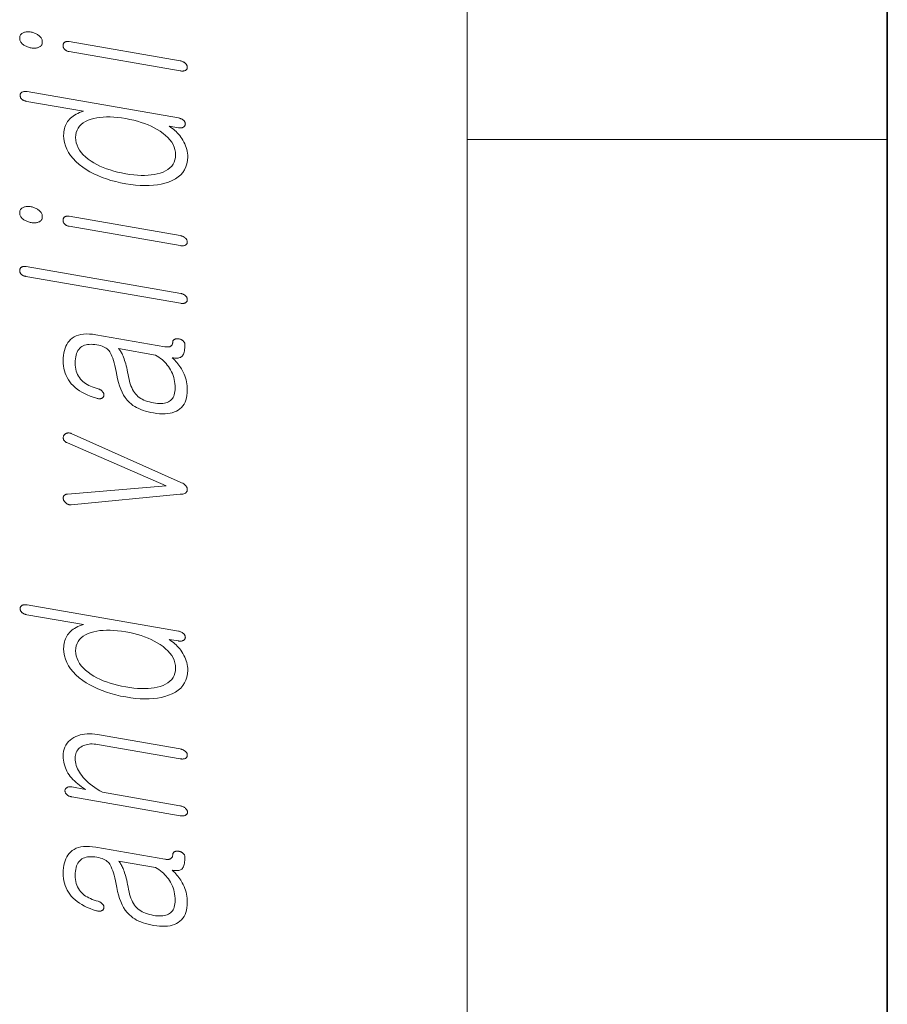
# Model space of a CAD drawing. Extents: x 0 to 210, y 0 to 297.
# Drawn here: x 12 to 20, y 233 to 242 of the extents above; entities that cross this region are included whole.
import ezdxf

# ---------------------------------------------------------------- set-up
doc = ezdxf.new("R2010")
doc.units = 0

msp = doc.modelspace()

# ---------------------------------------------------------------- linework, layer by layer
at = {"color": 7, "lineweight": 13}
for p, q in [((16, 291), (16, 6)), ((16, 240.833328), (20, 240.833328))]:
    msp.add_line(p, q, dxfattribs=at)
at = {"color": 7, "lineweight": 35}
msp.add_line((20, 287), (20, 10), dxfattribs=at)
at = {"color": 7, "lineweight": 13}
for points in [[(11.739822, 241.798706), (11.740153, 241.791534), (11.741148, 241.784592), (11.742806, 241.777863), (11.745128, 241.771347), (11.748112, 241.765076), (11.75176, 241.759003), (11.75607, 241.753143), (11.761045, 241.747498), (11.766682, 241.742096), (11.772983, 241.736877), (11.779346, 241.73233), (11.785997, 241.728073), (11.792941, 241.724152), (11.800174, 241.72052), (11.807697, 241.717224), (11.815511, 241.714233), (11.823615, 241.711548), (11.832008, 241.709183), (11.840693, 241.707123), (11.849667, 241.705383), (11.858226, 241.704071), (11.866495, 241.703186), (11.874475, 241.702698), (11.882164, 241.702652), (11.889563, 241.703003), (11.896671, 241.703766), (11.90349, 241.704956), (11.910019, 241.706543), (11.916257, 241.708542), (11.922205, 241.710968), (11.928506, 241.713989), (11.934143, 241.717438), (11.939117, 241.721344), (11.943428, 241.725708), (11.947076, 241.730515), (11.95006, 241.735764), (11.952381, 241.74147), (11.95404, 241.74762), (11.955034, 241.754211), (11.955366, 241.761261), (11.955034, 241.768158), (11.95404, 241.774902), (11.952381, 241.781464), (11.95006, 241.787888), (11.947076, 241.794144), (11.943428, 241.800247), (11.939117, 241.806183), (11.934143, 241.811981), (11.928506, 241.817612), (11.922205, 241.82309), (11.915884, 241.827911), (11.909355, 241.832397), (11.902619, 241.836517), (11.895677, 241.840302), (11.888527, 241.843704), (11.881169, 241.846756), (11.873604, 241.849442), (11.865832, 241.851776), (11.857853, 241.85376), (11.849667, 241.855377), (11.840693, 241.856735), (11.832008, 241.857651), (11.823615, 241.858124), (11.815511, 241.858154), (11.807697, 241.857727), (11.800175, 241.856873), (11.792941, 241.85556), (11.785998, 241.853821), (11.779346, 241.851624), (11.772983, 241.848999), (11.766682, 241.845703), (11.761045, 241.842041), (11.756071, 241.837982), (11.75176, 241.833527), (11.748112, 241.828705), (11.745128, 241.823471), (11.742806, 241.817856), (11.741148, 241.811859), (11.740153, 241.805481)], [(12.21236, 241.669678), (13.267283, 241.486496), (13.273397, 241.485565), (13.279304, 241.484955), (13.285004, 241.484634), (13.290496, 241.48465), (13.29578, 241.484955), (13.300858, 241.485565), (13.305729, 241.486511), (13.310391, 241.487732), (13.314848, 241.489273), (13.319097, 241.491119), (13.322247, 241.493378), (13.325066, 241.495789), (13.327553, 241.498383), (13.329708, 241.50116), (13.331532, 241.50412), (13.333024, 241.507248), (13.334185, 241.510559), (13.335013, 241.514069), (13.335511, 241.517731), (13.335677, 241.521576), (13.33549, 241.525482), (13.33493, 241.529343), (13.333998, 241.533142), (13.332692, 241.536896), (13.331014, 241.540573), (13.328961, 241.544205), (13.326537, 241.54776), (13.323739, 241.551285), (13.320568, 241.554749), (13.317024, 241.558136), (13.313169, 241.561691), (13.309066, 241.565002), (13.304713, 241.568024), (13.300112, 241.57077), (13.295262, 241.573303), (13.290164, 241.575531), (13.284817, 241.577545), (13.279221, 241.579254), (13.273376, 241.580719), (13.267283, 241.58194), (12.21236, 241.765121), (12.206682, 241.765961), (12.201252, 241.766449), (12.196071, 241.766602), (12.191138, 241.766388), (12.186454, 241.765839), (12.182018, 241.764938), (12.177833, 241.763702), (12.173894, 241.762115), (12.170205, 241.760162), (12.166765, 241.757889), (12.164008, 241.755585), (12.161542, 241.753098), (12.159366, 241.750443), (12.15748, 241.74762), (12.155884, 241.744629), (12.154578, 241.741455), (12.153563, 241.738129), (12.152838, 241.734619), (12.152402, 241.730927), (12.152257, 241.727081), (12.152423, 241.723175), (12.152921, 241.71933), (12.153749, 241.715546), (12.15491, 241.711823), (12.156403, 241.708191), (12.158226, 241.70459), (12.160381, 241.701065), (12.162868, 241.697601), (12.165688, 241.694199), (12.168838, 241.690872), (12.171885, 241.687744), (12.17522, 241.684845), (12.178848, 241.68219), (12.182765, 241.679718), (12.186972, 241.67749), (12.191469, 241.675491), (12.196257, 241.673706), (12.201335, 241.672134), (12.206703, 241.670807)], [(11.812361, 241.289169), (11.805874, 241.290146), (11.799677, 241.290771), (11.79377, 241.291046), (11.788154, 241.290955), (11.782827, 241.290512), (11.777791, 241.289719), (11.773045, 241.288574), (11.768589, 241.287079), (11.764423, 241.285217), (11.760548, 241.28302), (11.757397, 241.280792), (11.754579, 241.278412), (11.752091, 241.275894), (11.749936, 241.273224), (11.748112, 241.270416), (11.74662, 241.267456), (11.74546, 241.264313), (11.74463, 241.261063), (11.744133, 241.257645), (11.743967, 241.254089), (11.744112, 241.250183), (11.744547, 241.246353), (11.745273, 241.242584), (11.746288, 241.238892), (11.747594, 241.23526), (11.749189, 241.23172), (11.751076, 241.228241), (11.753252, 241.224854), (11.755718, 241.221497), (11.758474, 241.218231), (11.76233, 241.214966), (11.766434, 241.211945), (11.770785, 241.209137), (11.775387, 241.206573), (11.780236, 241.204224), (11.785335, 241.202118), (11.790682, 241.200226), (11.796278, 241.198578), (11.802122, 241.197144), (11.808216, 241.195953), (12.347075, 241.102386), (12.328113, 241.0961), (12.310184, 241.089294), (12.293293, 241.081909), (12.277438, 241.074005), (12.26262, 241.065552), (12.248837, 241.056549), (12.236092, 241.046997), (12.224381, 241.036911), (12.213708, 241.026276), (12.204071, 241.015106), (12.195408, 241.003662), (12.187656, 240.991608), (12.180817, 240.978912), (12.17489, 240.965637), (12.169874, 240.951736), (12.165771, 240.937225), (12.162579, 240.922089), (12.160298, 240.906357), (12.158931, 240.890015), (12.158475, 240.873047), (12.160298, 240.838654), (12.16577, 240.805176), (12.17489, 240.772614), (12.187656, 240.740952), (12.204071, 240.710205), (12.224133, 240.680389), (12.247843, 240.651459), (12.2752, 240.623459), (12.306206, 240.596359), (12.340858, 240.570175), (12.37404, 240.548004), (12.40892, 240.527267), (12.4455, 240.507965), (12.483781, 240.490082), (12.52376, 240.473648), (12.565438, 240.458649), (12.608817, 240.445068), (12.653894, 240.432922), (12.700672, 240.422211), (12.749148, 240.412933), (12.797232, 240.405426), (12.843657, 240.399963), (12.888423, 240.396515), (12.931532, 240.395065), (12.972982, 240.395645), (13.012775, 240.398224), (13.05091, 240.402832), (13.087387, 240.409454), (13.122206, 240.418091), (13.155366, 240.428741), (13.190413, 240.44281), (13.22177, 240.459076), (13.249438, 240.477539), (13.273417, 240.498169), (13.293708, 240.520996), (13.310309, 240.546005), (13.323221, 240.573196), (13.332443, 240.60257), (13.337977, 240.634155), (13.339822, 240.667908), (13.339262, 240.686005), (13.337584, 240.703979), (13.334785, 240.721817), (13.330869, 240.739502), (13.325832, 240.757065), (13.319676, 240.774475), (13.312403, 240.791763), (13.304008, 240.808899), (13.294496, 240.825897), (13.283863, 240.842743), (13.273687, 240.856949), (13.263055, 240.870605), (13.251967, 240.883743), (13.240423, 240.896362), (13.228423, 240.908447), (13.215967, 240.919998), (13.203055, 240.93103), (13.189687, 240.941528), (13.175863, 240.951508), (13.161584, 240.960938), (13.250703, 240.945465), (13.256402, 240.944611), (13.261894, 240.944077), (13.267179, 240.943848), (13.272257, 240.943909), (13.277127, 240.944305), (13.281791, 240.944977), (13.286247, 240.945984), (13.290496, 240.947296), (13.294537, 240.948914), (13.298371, 240.950836), (13.301542, 240.953064), (13.304423, 240.955414), (13.307014, 240.957916), (13.309314, 240.960571), (13.311324, 240.963348), (13.313045, 240.966278), (13.314475, 240.96936), (13.315615, 240.972565), (13.316464, 240.975922), (13.317024, 240.979401), (13.316879, 240.983307), (13.316443, 240.987091), (13.315719, 240.990784), (13.314703, 240.994354), (13.313397, 240.997833), (13.311801, 241.001221), (13.309916, 241.004501), (13.307739, 241.00769), (13.305273, 241.010773), (13.302516, 241.013748), (13.29864, 241.017303), (13.294475, 241.02066), (13.290019, 241.023773), (13.285273, 241.026672), (13.280236, 241.029358), (13.27491, 241.031815), (13.269294, 241.034042), (13.263387, 241.036041), (13.25719, 241.037842), (13.250703, 241.039398)], [(12.272465, 240.853241), (12.273936, 240.877884), (12.278351, 240.900879), (12.285707, 240.922272), (12.296008, 240.942001), (12.309252, 240.960114), (12.325438, 240.976578), (12.344568, 240.991425), (12.36664, 241.004639), (12.391656, 241.016205), (12.419615, 241.026154), (12.446413, 241.0336), (12.474578, 241.03952), (12.504112, 241.043945), (12.535013, 241.046844), (12.567283, 241.048248), (12.600921, 241.048126), (12.635925, 241.046509), (12.672298, 241.043365), (12.710039, 241.038727), (12.749148, 241.032562), (12.787864, 241.025208), (12.825252, 241.016815), (12.861314, 241.00737), (12.896049, 240.996887), (12.92946, 240.985352), (12.961542, 240.972778), (12.992299, 240.959167), (13.021729, 240.944519), (13.049832, 240.928818), (13.07661, 240.912079), (13.104568, 240.892426), (13.129583, 240.872162), (13.151656, 240.851273), (13.170786, 240.829788), (13.186973, 240.807678), (13.200215, 240.784988), (13.210516, 240.761673), (13.217874, 240.737732), (13.222288, 240.713196), (13.22376, 240.688049), (13.222288, 240.663132), (13.217874, 240.639862), (13.210516, 240.618286), (13.200215, 240.598328), (13.186973, 240.580048), (13.170786, 240.563446), (13.151656, 240.548492), (13.129583, 240.535217), (13.104568, 240.52359), (13.07661, 240.513611), (13.049832, 240.50647), (13.021729, 240.500793), (12.992298, 240.496582), (12.961542, 240.493851), (12.92946, 240.492584), (12.896049, 240.492798), (12.861314, 240.494492), (12.825252, 240.497635), (12.787864, 240.502258), (12.749148, 240.508377), (12.710039, 240.515778), (12.672298, 240.5242), (12.635925, 240.53363), (12.600921, 240.544037), (12.567283, 240.555481), (12.535013, 240.567917), (12.504112, 240.58136), (12.474579, 240.595795), (12.446413, 240.611267), (12.419615, 240.627716), (12.391656, 240.647385), (12.36664, 240.667694), (12.344568, 240.68866), (12.325438, 240.710236), (12.309252, 240.732483), (12.296008, 240.755341), (12.285707, 240.77887), (12.278351, 240.803009), (12.273936, 240.82782)], [(11.739822, 240.136719), (11.740153, 240.129547), (11.741148, 240.122604), (11.742806, 240.115875), (11.745128, 240.109375), (11.748112, 240.103088), (11.75176, 240.097015), (11.75607, 240.091156), (11.761045, 240.08551), (11.766682, 240.080109), (11.772983, 240.07489), (11.779346, 240.070343), (11.785997, 240.066101), (11.792941, 240.062164), (11.800174, 240.058548), (11.807697, 240.055237), (11.815511, 240.052246), (11.823615, 240.049561), (11.832008, 240.047195), (11.840693, 240.045135), (11.849667, 240.043396), (11.858226, 240.042099), (11.866495, 240.041199), (11.874475, 240.040726), (11.882164, 240.040665), (11.889563, 240.041016), (11.896671, 240.041779), (11.90349, 240.042969), (11.910019, 240.044556), (11.916257, 240.04657), (11.922205, 240.048981), (11.928506, 240.052002), (11.934143, 240.05545), (11.939117, 240.059357), (11.943428, 240.063721), (11.947076, 240.068527), (11.95006, 240.073792), (11.952381, 240.079483), (11.95404, 240.085632), (11.955034, 240.092239), (11.955366, 240.099274), (11.955034, 240.106171), (11.95404, 240.112915), (11.952381, 240.119476), (11.95006, 240.1259), (11.947076, 240.132172), (11.943428, 240.13826), (11.939117, 240.144196), (11.934143, 240.149994), (11.928506, 240.15564), (11.922205, 240.161102), (11.915884, 240.165939), (11.909355, 240.170425), (11.902619, 240.174545), (11.895677, 240.178314), (11.888527, 240.181732), (11.881169, 240.184769), (11.873604, 240.187454), (11.865832, 240.189789), (11.857853, 240.191772), (11.849667, 240.19339), (11.840693, 240.194748), (11.832008, 240.195679), (11.823615, 240.196136), (11.815511, 240.196167), (11.807697, 240.195755), (11.800175, 240.194901), (11.792941, 240.193588), (11.785998, 240.191833), (11.779346, 240.189651), (11.772983, 240.187012), (11.766682, 240.183731), (11.761045, 240.180054), (11.756071, 240.175995), (11.75176, 240.171539), (11.748112, 240.166718), (11.745128, 240.161484), (11.742806, 240.155869), (11.741148, 240.149872), (11.740153, 240.143494)], [(12.21236, 240.00769), (13.267283, 239.824509), (13.273397, 239.823578), (13.279304, 239.822968), (13.285004, 239.822662), (13.290496, 239.822662), (13.29578, 239.822968), (13.300858, 239.823578), (13.305729, 239.824524), (13.310392, 239.825745), (13.314848, 239.827301), (13.319097, 239.829132), (13.322247, 239.83139), (13.325066, 239.833801), (13.327553, 239.836411), (13.329708, 239.839172), (13.331532, 239.842133), (13.333024, 239.845276), (13.334185, 239.848572), (13.335013, 239.852081), (13.335511, 239.855743), (13.335677, 239.859589), (13.33549, 239.863495), (13.33493, 239.867371), (13.333998, 239.871155), (13.332692, 239.874908), (13.331014, 239.878586), (13.328962, 239.882217), (13.326537, 239.885788), (13.323739, 239.889313), (13.320568, 239.892761), (13.317024, 239.896164), (13.313169, 239.899719), (13.309066, 239.903015), (13.304713, 239.906036), (13.300112, 239.908783), (13.295262, 239.911316), (13.290164, 239.913559), (13.284817, 239.915558), (13.279221, 239.917282), (13.273376, 239.918732), (13.267283, 239.919952), (12.21236, 240.103149), (12.206682, 240.103973), (12.201252, 240.104462), (12.196071, 240.104614), (12.191138, 240.104401), (12.186454, 240.103851), (12.182018, 240.102951), (12.177833, 240.101715), (12.173894, 240.100128), (12.170205, 240.09819), (12.166765, 240.095917), (12.164008, 240.093597), (12.161542, 240.091125), (12.159366, 240.08847), (12.15748, 240.085632), (12.155884, 240.082642), (12.154578, 240.079483), (12.153563, 240.076141), (12.152838, 240.072632), (12.152402, 240.068939), (12.152257, 240.065094), (12.152423, 240.061188), (12.152921, 240.057343), (12.153749, 240.053558), (12.15491, 240.04985), (12.156403, 240.046204), (12.158226, 240.042603), (12.160381, 240.039093), (12.162868, 240.035614), (12.165688, 240.032227), (12.168838, 240.028885), (12.171885, 240.025757), (12.17522, 240.022858), (12.178848, 240.020203), (12.182765, 240.017731), (12.186972, 240.015503), (12.191469, 240.013504), (12.196257, 240.011719), (12.201335, 240.010162), (12.206703, 240.00882)], [(11.799926, 239.530869), (13.271428, 239.275345), (13.277127, 239.274506), (13.282619, 239.273956), (13.287905, 239.273712), (13.292983, 239.273788), (13.297853, 239.27417), (13.302516, 239.274857), (13.306973, 239.275848), (13.311221, 239.277161), (13.315263, 239.278778), (13.319097, 239.280701), (13.322247, 239.282959), (13.325066, 239.28537), (13.327553, 239.287964), (13.329708, 239.290741), (13.331532, 239.293701), (13.333024, 239.296829), (13.334185, 239.30014), (13.335013, 239.303635), (13.335511, 239.307312), (13.335677, 239.311157), (13.335511, 239.314789), (13.335013, 239.318359), (13.334185, 239.321915), (13.333024, 239.325439), (13.331532, 239.328918), (13.329708, 239.332367), (13.327553, 239.335785), (13.325066, 239.339172), (13.322247, 239.342529), (13.319097, 239.345856), (13.315656, 239.349335), (13.311967, 239.352539), (13.308029, 239.355499), (13.303843, 239.358185), (13.299407, 239.360626), (13.294724, 239.362808), (13.289791, 239.364731), (13.28461, 239.366394), (13.27918, 239.367783), (13.2735, 239.368927), (11.801998, 239.624451), (11.795926, 239.625336), (11.790143, 239.6259), (11.784651, 239.626099), (11.779449, 239.625931), (11.774537, 239.625427), (11.769916, 239.624557), (11.765583, 239.623352), (11.761542, 239.621765), (11.757791, 239.619843), (11.75433, 239.617569), (11.751574, 239.61528), (11.749106, 239.612854), (11.746931, 239.61026), (11.745045, 239.607544), (11.743449, 239.604691), (11.742144, 239.601685), (11.741128, 239.598541), (11.740402, 239.595261), (11.739967, 239.591843), (11.739822, 239.588272), (11.739967, 239.584381), (11.740402, 239.580536), (11.741128, 239.576782), (11.742143, 239.57309), (11.743449, 239.569458), (11.745045, 239.565918), (11.746931, 239.562439), (11.749107, 239.559021), (11.751574, 239.555695), (11.75433, 239.552429), (11.757771, 239.54924), (11.761459, 239.54628), (11.765397, 239.543549), (11.769584, 239.541046), (11.774019, 239.538788), (11.778703, 239.536743), (11.783635, 239.534927), (11.788816, 239.533356), (11.794247, 239.531982)], [(12.154329, 238.728485), (12.155096, 238.7034), (12.157397, 238.679047), (12.161231, 238.655426), (12.166599, 238.632538), (12.173501, 238.610397), (12.181936, 238.588974), (12.191905, 238.568298), (12.203407, 238.54834), (12.216444, 238.529114), (12.231013, 238.510635), (12.247967, 238.492554), (12.266496, 238.475388), (12.286599, 238.459167), (12.308278, 238.443893), (12.331532, 238.429565), (12.35636, 238.416153), (12.382765, 238.403687), (12.410744, 238.392151), (12.440299, 238.381577), (12.471428, 238.371933), (12.477522, 238.370148), (12.483366, 238.368774), (12.488962, 238.367798), (12.494308, 238.367218), (12.499408, 238.367065), (12.504257, 238.36731), (12.508858, 238.367981), (12.51321, 238.369049), (12.517314, 238.370514), (12.521169, 238.372375), (12.524734, 238.374237), (12.527967, 238.376282), (12.530869, 238.37851), (12.533439, 238.38092), (12.535677, 238.383499), (12.537583, 238.386261), (12.539159, 238.389191), (12.540402, 238.392303), (12.541314, 238.395599), (12.541895, 238.399078), (12.542143, 238.402924), (12.54206, 238.406693), (12.541646, 238.4104), (12.540899, 238.414032), (12.539822, 238.417633), (12.538413, 238.421143), (12.536672, 238.424591), (12.534599, 238.427979), (12.532195, 238.431305), (12.529459, 238.43457), (12.526433, 238.438293), (12.523159, 238.441788), (12.519635, 238.445038), (12.515863, 238.44809), (12.511843, 238.450897), (12.507573, 238.453461), (12.503056, 238.455811), (12.498288, 238.457916), (12.493273, 238.459808), (12.488008, 238.461456), (12.46778, 238.466873), (12.448547, 238.47287), (12.430309, 238.479431), (12.413065, 238.486603), (12.396816, 238.494354), (12.381563, 238.502686), (12.367304, 238.511597), (12.354039, 238.521088), (12.34177, 238.531189), (12.330496, 238.54184), (12.318682, 238.554718), (12.308112, 238.56839), (12.298785, 238.582886), (12.290703, 238.598206), (12.283863, 238.614334), (12.278268, 238.631271), (12.273915, 238.649017), (12.270806, 238.667603), (12.268941, 238.686981), (12.268319, 238.707169), (12.268858, 238.727753), (12.270474, 238.747101), (12.273169, 238.765198), (12.276941, 238.782028), (12.281791, 238.797638), (12.287718, 238.811981), (12.294724, 238.825073), (12.302807, 238.836929), (12.311967, 238.847534), (12.322206, 238.856903), (12.333065, 238.864502), (12.34492, 238.870941), (12.35777, 238.876221), (12.371614, 238.88031), (12.386454, 238.88324), (12.402288, 238.884979), (12.419117, 238.885559), (12.436941, 238.884979), (12.45576, 238.883209), (12.475574, 238.880249), (12.492838, 238.876801), (12.508983, 238.87265), (12.524009, 238.867767), (12.537915, 238.862152), (12.550703, 238.85585), (12.562371, 238.848816), (12.572921, 238.841095), (12.582351, 238.832626), (12.590661, 238.823456), (12.597853, 238.813568), (12.604858, 238.801819), (12.61178, 238.78775), (12.61862, 238.771423), (12.625377, 238.752808), (12.63205, 238.731888), (12.63864, 238.708679), (12.645148, 238.683197), (12.651573, 238.655411), (12.657915, 238.625336), (12.664174, 238.592987), (12.671159, 238.556244), (12.679677, 238.521515), (12.689729, 238.48877), (12.701314, 238.458054), (12.714434, 238.429352), (12.729086, 238.402634), (12.745273, 238.37793), (12.762993, 238.355225), (12.782247, 238.334534), (12.803035, 238.315857), (12.818579, 238.30423), (12.835366, 238.293335), (12.853397, 238.283173), (12.872672, 238.273712), (12.893189, 238.264984), (12.914951, 238.256989), (12.937957, 238.249695), (12.962205, 238.243134), (12.987698, 238.237305), (13.014433, 238.232193), (13.044008, 238.227722), (13.072216, 238.224884), (13.099055, 238.223633), (13.124527, 238.223969), (13.14863, 238.225922), (13.171366, 238.229477), (13.192734, 238.234619), (13.212734, 238.241394), (13.231366, 238.249741), (13.248631, 238.259705), (13.265169, 238.271423), (13.279967, 238.28479), (13.293024, 238.299805), (13.30434, 238.316437), (13.313915, 238.334717), (13.32175, 238.354614), (13.327843, 238.37616), (13.332195, 238.399353), (13.334806, 238.424164), (13.335677, 238.450623), (13.3352, 238.47049), (13.33377, 238.490097), (13.331387, 238.50946), (13.32805, 238.528534), (13.32376, 238.547379), (13.318517, 238.565948), (13.31232, 238.584274), (13.305169, 238.602325), (13.297066, 238.620132), (13.288009, 238.637665), (13.280713, 238.65033), (13.272921, 238.662842), (13.26463, 238.675171), (13.255843, 238.687378), (13.246558, 238.699402), (13.236775, 238.711288), (13.226496, 238.723022), (13.215718, 238.734589), (13.204444, 238.746002), (13.192672, 238.757263), (13.205149, 238.755356), (13.216879, 238.754135), (13.227863, 238.753601), (13.238102, 238.753723), (13.247594, 238.754532), (13.25634, 238.756012), (13.26434, 238.758179), (13.271594, 238.760986), (13.278102, 238.764496), (13.283863, 238.768677), (13.289376, 238.774933), (13.294309, 238.782318), (13.298661, 238.790894), (13.302433, 238.800613), (13.305625, 238.811493), (13.308236, 238.823532), (13.310267, 238.836746), (13.311718, 238.851105), (13.312589, 238.866638), (13.312879, 238.883331), (13.312693, 238.887512), (13.312133, 238.891586), (13.3112, 238.895538), (13.309895, 238.899368), (13.308216, 238.903076), (13.306164, 238.906677), (13.303739, 238.910156), (13.300941, 238.913528), (13.297771, 238.916779), (13.294226, 238.919891), (13.290848, 238.922501), (13.287345, 238.924927), (13.283718, 238.927139), (13.279967, 238.929169), (13.276092, 238.931), (13.272092, 238.932648), (13.267967, 238.934113), (13.263719, 238.935379), (13.259345, 238.936462), (13.254848, 238.937347), (13.249957, 238.937805), (13.245232, 238.938049), (13.240672, 238.93808), (13.236278, 238.937897), (13.23205, 238.937515), (13.227988, 238.93692), (13.224092, 238.936111), (13.220361, 238.935089), (13.216796, 238.933868), (13.213397, 238.932434), (13.210247, 238.930481), (13.207428, 238.928375), (13.204941, 238.926086), (13.202785, 238.923615), (13.200962, 238.920944), (13.19947, 238.918121), (13.198309, 238.9151), (13.19748, 238.911926), (13.196982, 238.908554), (13.196816, 238.904999), (13.196609, 238.899704), (13.195988, 238.894714), (13.194951, 238.89006), (13.193501, 238.885712), (13.191635, 238.881653), (13.189356, 238.87793), (13.186662, 238.874527), (13.183553, 238.871429), (13.180029, 238.868652), (13.176091, 238.86618), (13.172195, 238.864258), (13.167967, 238.862686), (13.163407, 238.86142), (13.158516, 238.860504), (13.153294, 238.859924), (13.147739, 238.85965), (13.141853, 238.859711), (13.135635, 238.860107), (13.129086, 238.86084), (13.122206, 238.861908), (12.465211, 238.975983), (12.433314, 238.980652), (12.403117, 238.983246), (12.374619, 238.98381), (12.347822, 238.982315), (12.322723, 238.97876), (12.299325, 238.973175), (12.277625, 238.965515), (12.257625, 238.955795), (12.239325, 238.944031), (12.222723, 238.930222), (12.209728, 238.916443), (12.198102, 238.90123), (12.187842, 238.884613), (12.178951, 238.866547), (12.171428, 238.847107), (12.165273, 238.826218), (12.160485, 238.803909), (12.157065, 238.780182), (12.155014, 238.755035)], [(13.033086, 238.783447), (13.049708, 238.773285), (13.065583, 238.762589), (13.080713, 238.751404), (13.095097, 238.739716), (13.108734, 238.727509), (13.121625, 238.714813), (13.13377, 238.701599), (13.145169, 238.687866), (13.155822, 238.673645), (13.165729, 238.658905), (13.175967, 238.641968), (13.185127, 238.624634), (13.193211, 238.606873), (13.200215, 238.588684), (13.206143, 238.570068), (13.210993, 238.551056), (13.214765, 238.531616), (13.21746, 238.511749), (13.219076, 238.491486), (13.219615, 238.470779), (13.219076, 238.452881), (13.21746, 238.436127), (13.214765, 238.420532), (13.210993, 238.406097), (13.206143, 238.392822), (13.200215, 238.380707), (13.193211, 238.369736), (13.185127, 238.359924), (13.175967, 238.351288), (13.165729, 238.343781), (13.155262, 238.33754), (13.14376, 238.332336), (13.131221, 238.328125), (13.117646, 238.324982), (13.103034, 238.322845), (13.087387, 238.321747), (13.070703, 238.321686), (13.052982, 238.322632), (13.034226, 238.324615), (13.014433, 238.327637), (12.993812, 238.331665), (12.974226, 238.336426), (12.955677, 238.341919), (12.938164, 238.348145), (12.921687, 238.355103), (12.906247, 238.362793), (12.891843, 238.371185), (12.878475, 238.380325), (12.866143, 238.390198), (12.854848, 238.400787), (12.843615, 238.412811), (12.833128, 238.426025), (12.823387, 238.44043), (12.814392, 238.456055), (12.806143, 238.472885), (12.79864, 238.490906), (12.791884, 238.510147), (12.785873, 238.530579), (12.780609, 238.552216), (12.776092, 238.575058), (12.771884, 238.598038), (12.767552, 238.620056), (12.763097, 238.641144), (12.758516, 238.661255), (12.753812, 238.680435), (12.748982, 238.698669), (12.744029, 238.715942), (12.738952, 238.7323), (12.733749, 238.747681), (12.728423, 238.762115), (12.723843, 238.773193), (12.719221, 238.783661), (12.714558, 238.793472), (12.709853, 238.802673), (12.705107, 238.811234), (12.700319, 238.819183), (12.69549, 238.826477), (12.690619, 238.83316), (12.685708, 238.839203), (12.680755, 238.844635)], [(13.267283, 237.458038), (13.280278, 237.458801), (13.291904, 237.460419), (13.302164, 237.462891), (13.311055, 237.466187), (13.318579, 237.470337), (13.324734, 237.475342), (13.329521, 237.481171), (13.332941, 237.487839), (13.334993, 237.495361), (13.335677, 237.503723), (13.334993, 237.51207), (13.332941, 237.520142), (13.329521, 237.527924), (13.324734, 237.535446), (13.318579, 237.542679), (13.311055, 237.549637), (13.302164, 237.55632), (13.291904, 237.562714), (13.280278, 237.568848), (13.267283, 237.574707), (12.231013, 238.036438), (12.226081, 238.03833), (12.221231, 238.039825), (12.216464, 238.040955), (12.211781, 238.041718), (12.207179, 238.042084), (12.202662, 238.042084), (12.198226, 238.041702), (12.193873, 238.040955), (12.189605, 238.03981), (12.185418, 238.0383), (12.181791, 238.037003), (12.178371, 238.035461), (12.175159, 238.033661), (12.172153, 238.031616), (12.169355, 238.029343), (12.166765, 238.02681), (12.164381, 238.024017), (12.162206, 238.020996), (12.160236, 238.0177), (12.158475, 238.014191), (12.156982, 238.010529), (12.155822, 238.006897), (12.154993, 238.003235), (12.154495, 237.999603), (12.154329, 237.995972), (12.154495, 237.99234), (12.154993, 237.988708), (12.155822, 237.985077), (12.156982, 237.981445), (12.158475, 237.977829), (12.160319, 237.973999), (12.162537, 237.970337), (12.165128, 237.966858), (12.168091, 237.963562), (12.171428, 237.960419), (12.175138, 237.957474), (12.179221, 237.954712), (12.183677, 237.952118), (12.188506, 237.949707), (12.193708, 237.947479), (13.134641, 237.540161), (12.193708, 237.459625), (12.188506, 237.458908), (12.183677, 237.457916), (12.179221, 237.456635), (12.175138, 237.455093), (12.171428, 237.453278), (12.168092, 237.451172), (12.165128, 237.448792), (12.162537, 237.446136), (12.160319, 237.443207), (12.158475, 237.440002), (12.156982, 237.43689), (12.155822, 237.433655), (12.154993, 237.430328), (12.154495, 237.426865), (12.154329, 237.423279), (12.154495, 237.419586), (12.154993, 237.415771), (12.155822, 237.41185), (12.156982, 237.407791), (12.158475, 237.403625), (12.160236, 237.39975), (12.162206, 237.396011), (12.164381, 237.39238), (12.166765, 237.388855), (12.169355, 237.385452), (12.172153, 237.382172), (12.175159, 237.378998), (12.178371, 237.375946), (12.181791, 237.372986), (12.185418, 237.370163), (12.189605, 237.367493), (12.193873, 237.365128), (12.198226, 237.363068), (12.202662, 237.361359), (12.207179, 237.359955), (12.211781, 237.358856), (12.216464, 237.358093), (12.221231, 237.357635), (12.226081, 237.357513), (12.231013, 237.357697)], [(11.812361, 236.40625), (11.805874, 236.407227), (11.799677, 236.407837), (11.79377, 236.408112), (11.788154, 236.40802), (11.782827, 236.407593), (11.777791, 236.406799), (11.773045, 236.40564), (11.768589, 236.404144), (11.764423, 236.402283), (11.760548, 236.400085), (11.757397, 236.397858), (11.754579, 236.395493), (11.752091, 236.392975), (11.749936, 236.390289), (11.748112, 236.387482), (11.74662, 236.384521), (11.74546, 236.381393), (11.74463, 236.378128), (11.744133, 236.374725), (11.743967, 236.371155), (11.744112, 236.367249), (11.744547, 236.363419), (11.745273, 236.35965), (11.746288, 236.355957), (11.747594, 236.352341), (11.749189, 236.348785), (11.751076, 236.345322), (11.753252, 236.341919), (11.755718, 236.338562), (11.758474, 236.335297), (11.76233, 236.332047), (11.766434, 236.32901), (11.770785, 236.326202), (11.775387, 236.323639), (11.780236, 236.321289), (11.785335, 236.319183), (11.790682, 236.317307), (11.796278, 236.315643), (11.802122, 236.314224), (11.808216, 236.313034), (12.347075, 236.219452), (12.328113, 236.213165), (12.310184, 236.20636), (12.293293, 236.198975), (12.277438, 236.191071), (12.26262, 236.182617), (12.248837, 236.173615), (12.236092, 236.164062), (12.224381, 236.153976), (12.213708, 236.143341), (12.204071, 236.132172), (12.195408, 236.120728), (12.187656, 236.108673), (12.180817, 236.095993), (12.17489, 236.082703), (12.169874, 236.068817), (12.165771, 236.054291), (12.162579, 236.039169), (12.160298, 236.023438), (12.158931, 236.00708), (12.158475, 235.990112), (12.160298, 235.955719), (12.16577, 235.922241), (12.17489, 235.889679), (12.187656, 235.858032), (12.204071, 235.827286), (12.224133, 235.797455), (12.247843, 235.768524), (12.2752, 235.74054), (12.306206, 235.71344), (12.340858, 235.687256), (12.37404, 235.665085), (12.40892, 235.644348), (12.4455, 235.625031), (12.483781, 235.607162), (12.52376, 235.590729), (12.565438, 235.575714), (12.608817, 235.562134), (12.653894, 235.549988), (12.700672, 235.539276), (12.749148, 235.529999), (12.797232, 235.522507), (12.843657, 235.517044), (12.888423, 235.51358), (12.931532, 235.512146), (12.972982, 235.512726), (13.012775, 235.515305), (13.05091, 235.519897), (13.087387, 235.52652), (13.122206, 235.535172), (13.155366, 235.545807), (13.190413, 235.559891), (13.22177, 235.576157), (13.249438, 235.594604), (13.273417, 235.615234), (13.293708, 235.638062), (13.310309, 235.663086), (13.323221, 235.690277), (13.332444, 235.71965), (13.337977, 235.751221), (13.339822, 235.784973), (13.339262, 235.803085), (13.337584, 235.82106), (13.334785, 235.838898), (13.330869, 235.856567), (13.325832, 235.874146), (13.319677, 235.891541), (13.312403, 235.908829), (13.304008, 235.925964), (13.294496, 235.942963), (13.283863, 235.959824), (13.273687, 235.974014), (13.263055, 235.987671), (13.251967, 236.000824), (13.240423, 236.013428), (13.228423, 236.025513), (13.215967, 236.037079), (13.203055, 236.048096), (13.189688, 236.058594), (13.175863, 236.068573), (13.161584, 236.078018), (13.250703, 236.062546), (13.256402, 236.061691), (13.261894, 236.061157), (13.267179, 236.060913), (13.272257, 236.060974), (13.277127, 236.061371), (13.281791, 236.062042), (13.286247, 236.063049), (13.290496, 236.064362), (13.294537, 236.065979), (13.298371, 236.067902), (13.301542, 236.070129), (13.304423, 236.072479), (13.307014, 236.074997), (13.309314, 236.077637), (13.311324, 236.080429), (13.313045, 236.083344), (13.314475, 236.086426), (13.315615, 236.08963), (13.316464, 236.092987), (13.317024, 236.096481), (13.316879, 236.100372), (13.316443, 236.104156), (13.315719, 236.107849), (13.314703, 236.11142), (13.313397, 236.114914), (13.311801, 236.118286), (13.309916, 236.121582), (13.307739, 236.124756), (13.305273, 236.127838), (13.302516, 236.130829), (13.29864, 236.134384), (13.294475, 236.137726), (13.290019, 236.140854), (13.285273, 236.143738), (13.280236, 236.146423), (13.27491, 236.148895), (13.269294, 236.151123), (13.263387, 236.153122), (13.25719, 236.154907), (13.250703, 236.156479)], [(12.272465, 235.970306), (12.273936, 235.994965), (12.278351, 236.01796), (12.285707, 236.039337), (12.296008, 236.059067), (12.309252, 236.077179), (12.325438, 236.093658), (12.344568, 236.10849), (12.366641, 236.121704), (12.391656, 236.133286), (12.419615, 236.143234), (12.446413, 236.150665), (12.474579, 236.156601), (12.504112, 236.161011), (12.535013, 236.16391), (12.567283, 236.165314), (12.600921, 236.165192), (12.635925, 236.163574), (12.672298, 236.160446), (12.710039, 236.155792), (12.749148, 236.149643), (12.787864, 236.142273), (12.825252, 236.133881), (12.861314, 236.124435), (12.896049, 236.113953), (12.92946, 236.102417), (12.961542, 236.089844), (12.992299, 236.076233), (13.021729, 236.061584), (13.049832, 236.045898), (13.07661, 236.029144), (13.104568, 236.009491), (13.129583, 235.989227), (13.151656, 235.968353), (13.170786, 235.946869), (13.186973, 235.924759), (13.200215, 235.902054), (13.210516, 235.878738), (13.217874, 235.854813), (13.222288, 235.830276), (13.22376, 235.805115), (13.222288, 235.780212), (13.217874, 235.756927), (13.210516, 235.735352), (13.200215, 235.715393), (13.186973, 235.697128), (13.170786, 235.680511), (13.151656, 235.665558), (13.129583, 235.652283), (13.104568, 235.640656), (13.07661, 235.630692), (13.049832, 235.623535), (13.021729, 235.617859), (12.992299, 235.613647), (12.961542, 235.610931), (12.92946, 235.609665), (12.896049, 235.609863), (12.861314, 235.611557), (12.825252, 235.614716), (12.787864, 235.619339), (12.749148, 235.625443), (12.71004, 235.632858), (12.672298, 235.641266), (12.635925, 235.650696), (12.600921, 235.661118), (12.567284, 235.672546), (12.535013, 235.684998), (12.504112, 235.698425), (12.474579, 235.712875), (12.446413, 235.728333), (12.419615, 235.744781), (12.391656, 235.76445), (12.366641, 235.78476), (12.344568, 235.805725), (12.325438, 235.827301), (12.309252, 235.849548), (12.296008, 235.872406), (12.285707, 235.895935), (12.278351, 235.920074), (12.273936, 235.944885)], [(12.237231, 234.57959), (13.267283, 234.400726), (13.27377, 234.399719), (13.279967, 234.399048), (13.285873, 234.398712), (13.291491, 234.398697), (13.296817, 234.398987), (13.301853, 234.399628), (13.3066, 234.400574), (13.311055, 234.40184), (13.315221, 234.403427), (13.319097, 234.40535), (13.32264, 234.407532), (13.325811, 234.409882), (13.328609, 234.41243), (13.331035, 234.415161), (13.333086, 234.418076), (13.334765, 234.421173), (13.336071, 234.424469), (13.337004, 234.427948), (13.337563, 234.43161), (13.337749, 234.435455), (13.33719, 234.439133), (13.33634, 234.44278), (13.3352, 234.446381), (13.33377, 234.449951), (13.33205, 234.453476), (13.33004, 234.45697), (13.327739, 234.460419), (13.325149, 234.463806), (13.322268, 234.467178), (13.319097, 234.47049), (13.314827, 234.474121), (13.310309, 234.477478), (13.305542, 234.480591), (13.300527, 234.483414), (13.295262, 234.485992), (13.289749, 234.488312), (13.283988, 234.490387), (13.277977, 234.492188), (13.271718, 234.493713), (13.26521, 234.49501), (12.527387, 234.623138), (12.501542, 234.638397), (12.477065, 234.653809), (12.453957, 234.669327), (12.432216, 234.684982), (12.411842, 234.700775), (12.392838, 234.716675), (12.3752, 234.732697), (12.358931, 234.748856), (12.344029, 234.765137), (12.330496, 234.781555), (12.318682, 234.797424), (12.308112, 234.813446), (12.298786, 234.82959), (12.290703, 234.845917), (12.283863, 234.862366), (12.278268, 234.878967), (12.273915, 234.895721), (12.270806, 234.912628), (12.268941, 234.929688), (12.268319, 234.946869), (12.268983, 234.962204), (12.270972, 234.976654), (12.274288, 234.99025), (12.278931, 235.00296), (12.2849, 235.014832), (12.292195, 235.025818), (12.300817, 235.03595), (12.310765, 235.045197), (12.32204, 235.053589), (12.334641, 235.061111), (12.346558, 235.067108), (12.359097, 235.072128), (12.372257, 235.076218), (12.38604, 235.079346), (12.400444, 235.081497), (12.41547, 235.082703), (12.431117, 235.082962), (12.447387, 235.082245), (12.464278, 235.080597), (12.481791, 235.077972), (13.267283, 234.941589), (13.273397, 234.940643), (13.279304, 234.940033), (13.285004, 234.939728), (13.290496, 234.939728), (13.29578, 234.940033), (13.300858, 234.940643), (13.305729, 234.941589), (13.310392, 234.94281), (13.314848, 234.944366), (13.319097, 234.946213), (13.322247, 234.948456), (13.325066, 234.950867), (13.327553, 234.953476), (13.329708, 234.956253), (13.331532, 234.959198), (13.333024, 234.962341), (13.334185, 234.965652), (13.335013, 234.969147), (13.335511, 234.972824), (13.335677, 234.976669), (13.335511, 234.980286), (13.335013, 234.983871), (13.334185, 234.987427), (13.333024, 234.990936), (13.331532, 234.994431), (13.329708, 234.997894), (13.327553, 235.001312), (13.325066, 235.0047), (13.322247, 235.008057), (13.319097, 235.011353), (13.314848, 235.014984), (13.310392, 235.018326), (13.305729, 235.021423), (13.300858, 235.024231), (13.29578, 235.026764), (13.290496, 235.029053), (13.285004, 235.031067), (13.279304, 235.032822), (13.273397, 235.034302), (13.267283, 235.035522), (12.481791, 235.171906), (12.455283, 235.175842), (12.429646, 235.178299), (12.404879, 235.17926), (12.380982, 235.178741), (12.357957, 235.176743), (12.335801, 235.173248), (12.314516, 235.168304), (12.294102, 235.161835), (12.274558, 235.1539), (12.255884, 235.14447), (12.236589, 235.132782), (12.219324, 235.119751), (12.204091, 235.105347), (12.190889, 235.0896), (12.179718, 235.072479), (12.170578, 235.054016), (12.163469, 235.03421), (12.158392, 235.013046), (12.155345, 234.99054), (12.154329, 234.966675), (12.154889, 234.947723), (12.156568, 234.929077), (12.159366, 234.910706), (12.163283, 234.892639), (12.16832, 234.874847), (12.174475, 234.857361), (12.181749, 234.840164), (12.190144, 234.823257), (12.199656, 234.806641), (12.210288, 234.790298), (12.221542, 234.774963), (12.233749, 234.759918), (12.24691, 234.745224), (12.261024, 234.730835), (12.276092, 234.716766), (12.292112, 234.703003), (12.309086, 234.689575), (12.327014, 234.676468), (12.345895, 234.663666), (12.365728, 234.651199), (12.237231, 234.673523), (12.231138, 234.674408), (12.225293, 234.674988), (12.219698, 234.675201), (12.214351, 234.675064), (12.209252, 234.674591), (12.204402, 234.673752), (12.199801, 234.672592), (12.195449, 234.671082), (12.191345, 234.669205), (12.18749, 234.666992), (12.18434, 234.66478), (12.181521, 234.662399), (12.179034, 234.659882), (12.176879, 234.657211), (12.175055, 234.654388), (12.173563, 234.651428), (12.172402, 234.648315), (12.171574, 234.645035), (12.171076, 234.641632), (12.17091, 234.638062), (12.171076, 234.634155), (12.171574, 234.63031), (12.172402, 234.626526), (12.173563, 234.622803), (12.175055, 234.619171), (12.176879, 234.61557), (12.179034, 234.612061), (12.181521, 234.608582), (12.18434, 234.605194), (12.18749, 234.601852), (12.191345, 234.598587), (12.195449, 234.595566), (12.199801, 234.592773), (12.204402, 234.590179), (12.209252, 234.58786), (12.214351, 234.585739), (12.219698, 234.583847), (12.225293, 234.582199), (12.231138, 234.58078)], [(12.154329, 233.853119), (12.155096, 233.828033), (12.157397, 233.80368), (12.161231, 233.780075), (12.166599, 233.757187), (12.173501, 233.735046), (12.181936, 233.713623), (12.191905, 233.692932), (12.203407, 233.672974), (12.216444, 233.653778), (12.231014, 233.635284), (12.247967, 233.617188), (12.266496, 233.600037), (12.286599, 233.583801), (12.308278, 233.568542), (12.331532, 233.554199), (12.35636, 233.540802), (12.382765, 233.528336), (12.410745, 233.516815), (12.440299, 233.506226), (12.471428, 233.496582), (12.477522, 233.494781), (12.483366, 233.493408), (12.488962, 233.492432), (12.494309, 233.491882), (12.499408, 233.49173), (12.504257, 233.491959), (12.508859, 233.492615), (12.51321, 233.493683), (12.517314, 233.495148), (12.521169, 233.497025), (12.524734, 233.498901), (12.527967, 233.500946), (12.530869, 233.503174), (12.533439, 233.505554), (12.535677, 233.508148), (12.537583, 233.510895), (12.539159, 233.51384), (12.540402, 233.516968), (12.541314, 233.520264), (12.541895, 233.523743), (12.542143, 233.527557), (12.54206, 233.531342), (12.541646, 233.535034), (12.540899, 233.538696), (12.539822, 233.542267), (12.538413, 233.545776), (12.536672, 233.54924), (12.534599, 233.552628), (12.532195, 233.555954), (12.529459, 233.559219), (12.526433, 233.562943), (12.523159, 233.566437), (12.519635, 233.569702), (12.515863, 233.572723), (12.511843, 233.575531), (12.507573, 233.57811), (12.503056, 233.580444), (12.498288, 233.582565), (12.493273, 233.584457), (12.488008, 233.586121), (12.46778, 233.591522), (12.448547, 233.597504), (12.430309, 233.60408), (12.413066, 233.611237), (12.396817, 233.618988), (12.381563, 233.627319), (12.367304, 233.63623), (12.354039, 233.645737), (12.34177, 233.655823), (12.330496, 233.666489), (12.318682, 233.679352), (12.308112, 233.693054), (12.298786, 233.70755), (12.290703, 233.722855), (12.283863, 233.738983), (12.278268, 233.75592), (12.273915, 233.773682), (12.270806, 233.792236), (12.268941, 233.811615), (12.268319, 233.831818), (12.268858, 233.852402), (12.270474, 233.871735), (12.273169, 233.889832), (12.276941, 233.906677), (12.281791, 233.922272), (12.287718, 233.936615), (12.294724, 233.949722), (12.302807, 233.961578), (12.311967, 233.972183), (12.322206, 233.981537), (12.333066, 233.989166), (12.34492, 233.99559), (12.35777, 234.000854), (12.371614, 234.004959), (12.386454, 234.007874), (12.402288, 234.009628), (12.419117, 234.010208), (12.436941, 234.009613), (12.45576, 234.007843), (12.475574, 234.004913), (12.492838, 234.00145), (12.508983, 233.997284), (12.524009, 233.992401), (12.537915, 233.986801), (12.550703, 233.980499), (12.562371, 233.97348), (12.572921, 233.965729), (12.582351, 233.957275), (12.590661, 233.948105), (12.597853, 233.938217), (12.604858, 233.926453), (12.61178, 233.912415), (12.61862, 233.896057), (12.625377, 233.877441), (12.63205, 233.856537), (12.63864, 233.833328), (12.645148, 233.807831), (12.651573, 233.78006), (12.657915, 233.749985), (12.664174, 233.717636), (12.671159, 233.680893), (12.679677, 233.646149), (12.689729, 233.613434), (12.701314, 233.582703), (12.714434, 233.553986), (12.729086, 233.527283), (12.745273, 233.502594), (12.762993, 233.479874), (12.782247, 233.459198), (12.803035, 233.440506), (12.818579, 233.428879), (12.835366, 233.417984), (12.853397, 233.407806), (12.872672, 233.398346), (12.893189, 233.389618), (12.914951, 233.381622), (12.937957, 233.374329), (12.962206, 233.367767), (12.987698, 233.361938), (13.014434, 233.356842), (13.044008, 233.352371), (13.072216, 233.349518), (13.099055, 233.348282), (13.124527, 233.348633), (13.14863, 233.350571), (13.171366, 233.354126), (13.192734, 233.359283), (13.212734, 233.366028), (13.231366, 233.37439), (13.248631, 233.384338), (13.265169, 233.396088), (13.279967, 233.409454), (13.293024, 233.424438), (13.30434, 233.441086), (13.313915, 233.459351), (13.32175, 233.479279), (13.327843, 233.500824), (13.332195, 233.524002), (13.334806, 233.548828), (13.335677, 233.575272), (13.3352, 233.595139), (13.33377, 233.614746), (13.331387, 233.634094), (13.32805, 233.653198), (13.32376, 233.672028), (13.318517, 233.690598), (13.31232, 233.708923), (13.305169, 233.726974), (13.297066, 233.744781), (13.288009, 233.762329), (13.280713, 233.774979), (13.272921, 233.787476), (13.26463, 233.799835), (13.255843, 233.812027), (13.246558, 233.824066), (13.236775, 233.835938), (13.226496, 233.847656), (13.215718, 233.859222), (13.204444, 233.870636), (13.192672, 233.881897), (13.205149, 233.880005), (13.216879, 233.878784), (13.227863, 233.878235), (13.238102, 233.878372), (13.247594, 233.879181), (13.25634, 233.880661), (13.26434, 233.882812), (13.271594, 233.885651), (13.278102, 233.889145), (13.283863, 233.893341), (13.289376, 233.899567), (13.294309, 233.906967), (13.298661, 233.915527), (13.302433, 233.925262), (13.305625, 233.936142), (13.308236, 233.948181), (13.310267, 233.961395), (13.311718, 233.975769), (13.312589, 233.991287), (13.312879, 234.00798), (13.312693, 234.012161), (13.312133, 234.016235), (13.3112, 234.020172), (13.309895, 234.024017), (13.308216, 234.027725), (13.306164, 234.031326), (13.30374, 234.034821), (13.300941, 234.038177), (13.297771, 234.041412), (13.294227, 234.044556), (13.290848, 234.04715), (13.287345, 234.049561), (13.283718, 234.051788), (13.279967, 234.053818), (13.276092, 234.055649), (13.272092, 234.057297), (13.267967, 234.058762), (13.263719, 234.060028), (13.259345, 234.061096), (13.254848, 234.061996), (13.249957, 234.062439), (13.245232, 234.062683), (13.240672, 234.062714), (13.236278, 234.062546), (13.23205, 234.062164), (13.227988, 234.061569), (13.224092, 234.06076), (13.220361, 234.059738), (13.216796, 234.058502), (13.213397, 234.057068), (13.210247, 234.055145), (13.207428, 234.053009), (13.204941, 234.05072), (13.202785, 234.048248), (13.200962, 234.045593), (13.19947, 234.042755), (13.198309, 234.039749), (13.19748, 234.03656), (13.196982, 234.033203), (13.196816, 234.029648), (13.196609, 234.024353), (13.195988, 234.019379), (13.194952, 234.014709), (13.193501, 234.010345), (13.191635, 234.006317), (13.189356, 234.002594), (13.186662, 233.999176), (13.183553, 233.996063), (13.180029, 233.993286), (13.176091, 233.990829), (13.172195, 233.988922), (13.167967, 233.987335), (13.163407, 233.986084), (13.158516, 233.985138), (13.153294, 233.984558), (13.147739, 233.984299), (13.141853, 233.98436), (13.135635, 233.984772), (13.129086, 233.985489), (13.122206, 233.986542), (12.465211, 234.100632), (12.433314, 234.105301), (12.403117, 234.10791), (12.37462, 234.108459), (12.347822, 234.106964), (12.322723, 234.103409), (12.299325, 234.097809), (12.277625, 234.090149), (12.257625, 234.080444), (12.239325, 234.06868), (12.222723, 234.054871), (12.209728, 234.041077), (12.198102, 234.025879), (12.187842, 234.009247), (12.178951, 233.991211), (12.171428, 233.971741), (12.165273, 233.950867), (12.160485, 233.928558), (12.157065, 233.904846), (12.155014, 233.879684)], [(13.033086, 233.908096), (13.049708, 233.897919), (13.065583, 233.887238), (13.080713, 233.876053), (13.095097, 233.864349), (13.108734, 233.852158), (13.121625, 233.839447), (13.13377, 233.826233), (13.145169, 233.812515), (13.155822, 233.798279), (13.165729, 233.783554), (13.175967, 233.766632), (13.185127, 233.749268), (13.193211, 233.731506), (13.200215, 233.713333), (13.206143, 233.694733), (13.210993, 233.675705), (13.214765, 233.656265), (13.21746, 233.636414), (13.219076, 233.616119), (13.219615, 233.595428), (13.219076, 233.577515), (13.21746, 233.56076), (13.214765, 233.545181), (13.210993, 233.530746), (13.206143, 233.517456), (13.200215, 233.505341), (13.193211, 233.494385), (13.185127, 233.484558), (13.175967, 233.475922), (13.165729, 233.46843), (13.155262, 233.462189), (13.14376, 233.45697), (13.131221, 233.452789), (13.117646, 233.449615), (13.103034, 233.44751), (13.087387, 233.446396), (13.070703, 233.44632), (13.052982, 233.447281), (13.034226, 233.449265), (13.014434, 233.452286), (12.993812, 233.456314), (12.974226, 233.46109), (12.955677, 233.466583), (12.938164, 233.472794), (12.921687, 233.479736), (12.906247, 233.487427), (12.891843, 233.49585), (12.878475, 233.504974), (12.866143, 233.514847), (12.854848, 233.525452), (12.843615, 233.537445), (12.833128, 233.550659), (12.823387, 233.565094), (12.814392, 233.580719), (12.806143, 233.597534), (12.79864, 233.615555), (12.791884, 233.634796), (12.785873, 233.655243), (12.780609, 233.676865), (12.776092, 233.699707), (12.771884, 233.722687), (12.767552, 233.744705), (12.763097, 233.765778), (12.758516, 233.785904), (12.753812, 233.805084), (12.748982, 233.823318), (12.744029, 233.840607), (12.738952, 233.856934), (12.733749, 233.872314), (12.728423, 233.886749), (12.723843, 233.897842), (12.719221, 233.908295), (12.714558, 233.918121), (12.709853, 233.927307), (12.705107, 233.935883), (12.700319, 233.943817), (12.69549, 233.951126), (12.690619, 233.957794), (12.685708, 233.963852), (12.680755, 233.969269)]]:
    msp.add_lwpolyline(points, close=True, dxfattribs=at)

doc.saveas('drawing.dxf')
